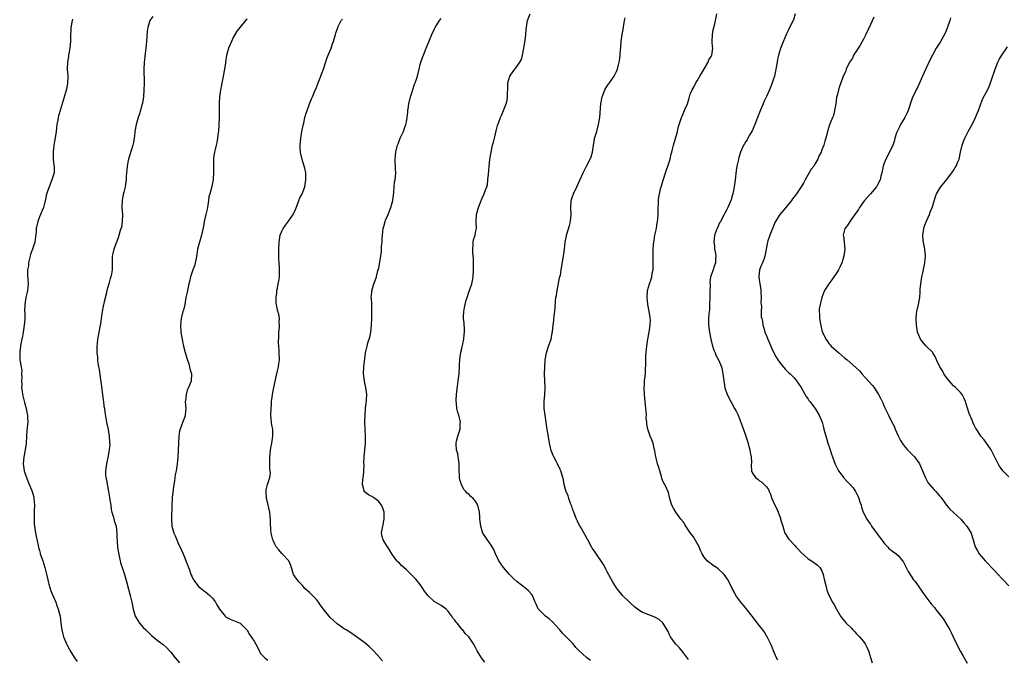
# Model space of a CAD drawing. Units: inches. Extents: x 2577000 to 2580000, y 1506000 to 1509000.
# Drawn here: x 2578109 to 2578394, y 1507061 to 1507245 of the extents above; entities that cross this region are included whole.
import ezdxf

# ---------------------------------------------------------------- set-up
doc = ezdxf.new("R2010")
doc.units = ezdxf.units.IN
doc.header["$MEASUREMENT"] = 0
doc.layers.add('LD25771506_10ft', color=71, linetype='Continuous')

msp = doc.modelspace()

# ---------------------------------------------------------------- linework, layer by layer
at = {"layer": 'LD25771506_10ft'}
for points, elevation in [([(2578274.21, 1507060.21), (2578273, 1507061.07), (2578270.94, 1507062.94), (2578269.97, 1507063.97), (2578269.17, 1507065), (2578266.12, 1507068.12), (2578265.31, 1507069), (2578265, 1507069.36), (2578263.26, 1507071.26), (2578262.21, 1507072.21), (2578261.2, 1507073), (2578261, 1507073.18), (2578259.18, 1507075), (2578259.1, 1507075.1), (2578258.44, 1507076.44), (2578258.24, 1507077), (2578257.4, 1507079), (2578257.24, 1507079.24), (2578256.29, 1507080.29), (2578255.5, 1507081), (2578253, 1507082.91), (2578251.89, 1507083.89), (2578250.79, 1507085), (2578249.06, 1507087), (2578247.69, 1507089), (2578246.7, 1507091), (2578246.24, 1507092.24), (2578245.53, 1507093.53), (2578245, 1507094.21), (2578243.1, 1507097), (2578243, 1507097.26), (2578242.46, 1507099), (2578242.3, 1507100.3), (2578242.25, 1507101), (2578242.23, 1507101.77), (2578242.13, 1507103), (2578241.67, 1507105), (2578241, 1507106.2), (2578240.29, 1507107), (2578239.59, 1507107.59), (2578239, 1507108.22), (2578238.54, 1507108.54), (2578238.19, 1507109), (2578237.62, 1507109.62), (2578236.89, 1507111), (2578236.41, 1507112.41), (2578236.3, 1507113), (2578236.32, 1507113.68), (2578236.25, 1507115), (2578236.26, 1507116.26), (2578236.29, 1507117), (2578236.15, 1507117.85), (2578235.98, 1507119), (2578235.83, 1507119.83), (2578235.48, 1507121), (2578235.36, 1507122.64), (2578235.37, 1507123), (2578235.51, 1507123.51), (2578235.88, 1507125), (2578236.17, 1507125.83), (2578236.5, 1507127), (2578236.56, 1507128.56), (2578236.6, 1507129), (2578236.5, 1507129.5), (2578236.13, 1507131), (2578235.85, 1507131.85), (2578235.58, 1507133), (2578235.44, 1507134.56), (2578235.38, 1507135), (2578235.4, 1507135.4), (2578235.5, 1507137), (2578235.98, 1507141), (2578236.2, 1507143), (2578236.35, 1507145), (2578236.37, 1507145.63), (2578236.46, 1507147), (2578236.67, 1507148.67), (2578236.69, 1507149), (2578236.74, 1507149.26), (2578237, 1507150.29), (2578237.58, 1507153), (2578237.7, 1507154.3), (2578237.81, 1507155), (2578237.78, 1507155.78), (2578237.65, 1507157.65), (2578237.48, 1507159), (2578237.51, 1507159.51), (2578237.55, 1507161), (2578237.82, 1507162.18), (2578237.96, 1507163), (2578238.3, 1507164.3), (2578238.52, 1507165), (2578239.06, 1507166.54), (2578239.17, 1507166.83), (2578239.3, 1507167.3), (2578239.87, 1507169), (2578240.08, 1507169.92), (2578240.25, 1507171), (2578240.4, 1507173), (2578240.37, 1507173.63), (2578240.41, 1507175), (2578240.38, 1507176.38), (2578240.19, 1507177.81), (2578240.16, 1507179), (2578240.32, 1507180.32), (2578240.29, 1507181), (2578240.36, 1507181.64), (2578240.82, 1507183), (2578241, 1507183.82), (2578241.21, 1507185), (2578241.18, 1507186.82), (2578241.27, 1507189), (2578241.68, 1507190.32), (2578241.8, 1507191), (2578242.28, 1507192.28), (2578242.59, 1507193), (2578242.73, 1507193.27), (2578243, 1507193.94), (2578243.51, 1507195), (2578243.79, 1507195.79), (2578244.27, 1507197), (2578244.39, 1507197.61), (2578244.57, 1507199), (2578244.69, 1507200.69), (2578244.9, 1507203), (2578245.13, 1507205), (2578245.44, 1507207), (2578245.9, 1507209), (2578246.14, 1507209.86), (2578246.42, 1507211), (2578247, 1507213.57), (2578247.28, 1507214.72), (2578247.67, 1507215.67), (2578248.16, 1507217), (2578248.45, 1507217.55), (2578249, 1507219), (2578249.81, 1507221), (2578250.08, 1507221.92), (2578250.25, 1507223), (2578250.23, 1507224.23), (2578250.27, 1507225), (2578250.3, 1507227), (2578250.89, 1507229), (2578251.77, 1507230.23), (2578253, 1507231.85), (2578253.8, 1507233), (2578254.2, 1507233.8), (2578254.54, 1507235), (2578254.93, 1507237), (2578255.2, 1507238.8), (2578255.3, 1507239.3), (2578255.49, 1507241), (2578255.59, 1507242.41), (2578255.81, 1507243.81), (2578255.97, 1507245), (2578256.73, 1507247)], 9540), ([(2578328.26, 1507060.26), (2578327.89, 1507061), (2578326.99, 1507063), (2578326.47, 1507064.47), (2578325.4, 1507066.6), (2578325.22, 1507067), (2578325, 1507067.34), (2578324.39, 1507068.39), (2578323.95, 1507069), (2578323, 1507070.22), (2578322.42, 1507071), (2578320.86, 1507073), (2578319, 1507075.3), (2578318.25, 1507076.25), (2578317.59, 1507077), (2578317, 1507077.81), (2578316.19, 1507079), (2578315.79, 1507079.79), (2578315.12, 1507081), (2578314.11, 1507083), (2578313.69, 1507083.69), (2578312.73, 1507085), (2578311, 1507086.67), (2578310.59, 1507087), (2578309.64, 1507087.64), (2578309, 1507088.14), (2578308.45, 1507088.45), (2578307.87, 1507089), (2578307, 1507090), (2578306.42, 1507091), (2578305.96, 1507091.96), (2578305.55, 1507093), (2578304.44, 1507095), (2578303.88, 1507095.88), (2578303.09, 1507097), (2578301.73, 1507099), (2578301.46, 1507099.46), (2578301, 1507100.1), (2578300.28, 1507101), (2578298.79, 1507103), (2578298.17, 1507104.17), (2578297.7, 1507105), (2578297.09, 1507106.91), (2578297.07, 1507107.07), (2578297, 1507107.32), (2578296.7, 1507108.7), (2578295.65, 1507111), (2578295.38, 1507111.38), (2578295, 1507112.31), (2578294.79, 1507112.79), (2578294.64, 1507113.36), (2578294.15, 1507115), (2578293.92, 1507115.92), (2578293.56, 1507117), (2578293.47, 1507117.47), (2578293.05, 1507119), (2578292.75, 1507120.75), (2578292.59, 1507121.41), (2578292.25, 1507123), (2578291.92, 1507123.92), (2578291.43, 1507125), (2578291, 1507126.09), (2578290.69, 1507127), (2578290.43, 1507128.43), (2578290.42, 1507129), (2578290.29, 1507130.29), (2578290.31, 1507131), (2578290.21, 1507132.21), (2578290.17, 1507133), (2578290, 1507135), (2578289.81, 1507137), (2578289.7, 1507139), (2578289.76, 1507139.76), (2578289.81, 1507141), (2578290.03, 1507143), (2578290.05, 1507144.05), (2578290.17, 1507145.83), (2578290.14, 1507147), (2578290.19, 1507148.19), (2578290.45, 1507151), (2578290.7, 1507153), (2578291.09, 1507155), (2578291.44, 1507157), (2578291.47, 1507158.53), (2578291.44, 1507159), (2578291.37, 1507159.37), (2578291.11, 1507161), (2578290.71, 1507163), (2578290.49, 1507165), (2578290.5, 1507165.5), (2578290.59, 1507166.54), (2578290.62, 1507167), (2578291.18, 1507169), (2578291.67, 1507170.33), (2578291.84, 1507171), (2578292.02, 1507172.02), (2578292.24, 1507173), (2578292.28, 1507173.72), (2578292.3, 1507175), (2578292.25, 1507176.25), (2578292.24, 1507177), (2578292.27, 1507177.73), (2578292.25, 1507179), (2578292.33, 1507180.33), (2578292.42, 1507181), (2578292.52, 1507181.48), (2578292.76, 1507183), (2578293.2, 1507185), (2578293.45, 1507186.55), (2578293.54, 1507187), (2578293.61, 1507187.61), (2578293.7, 1507189), (2578293.73, 1507189.73), (2578293.73, 1507191), (2578293.78, 1507191.78), (2578293.8, 1507193), (2578293.9, 1507194.1), (2578294.06, 1507195), (2578294.41, 1507196.41), (2578294.54, 1507197), (2578295.22, 1507199.22), (2578295.83, 1507201), (2578296.1, 1507201.9), (2578296.53, 1507203), (2578297, 1507204.36), (2578297.2, 1507205), (2578297.5, 1507206.5), (2578297.65, 1507207), (2578297.87, 1507207.87), (2578298.11, 1507209), (2578298.33, 1507209.67), (2578299, 1507211.87), (2578299.3, 1507213), (2578299.61, 1507214.39), (2578299.76, 1507215), (2578300.14, 1507216.14), (2578300.41, 1507217), (2578300.61, 1507217.39), (2578301, 1507218.37), (2578301.33, 1507219), (2578301.54, 1507219.54), (2578302.18, 1507221), (2578302.64, 1507222.64), (2578303, 1507223.79), (2578303.52, 1507225), (2578304.08, 1507225.92), (2578304.58, 1507227), (2578305, 1507227.65), (2578305.77, 1507229), (2578306.26, 1507229.74), (2578308.12, 1507233), (2578308.36, 1507233.64), (2578309, 1507234.66), (2578309.11, 1507234.89), (2578309.19, 1507235), (2578309.48, 1507237), (2578309.43, 1507237.43), (2578309.29, 1507239), (2578309.38, 1507241), (2578309.64, 1507242.36), (2578309.82, 1507243), (2578310.09, 1507244.09), (2578310.29, 1507245), (2578310.69, 1507247)], 9520), ([(2578333.27, 1507247), (2578332.75, 1507245.25), (2578332.66, 1507245), (2578331.69, 1507243), (2578331.44, 1507242.56), (2578330.78, 1507241.22), (2578330.48, 1507240.48), (2578329.58, 1507238.42), (2578329, 1507236.9), (2578328.43, 1507235), (2578328.17, 1507233.83), (2578328.06, 1507233), (2578327.74, 1507231), (2578327.62, 1507230.38), (2578327.27, 1507229), (2578327, 1507228.18), (2578326.59, 1507227), (2578325.84, 1507225), (2578325, 1507223.1), (2578324.28, 1507221.72), (2578323.99, 1507221), (2578323.38, 1507219.38), (2578323, 1507218.45), (2578322.44, 1507217), (2578321.62, 1507215), (2578321.45, 1507214.55), (2578320.86, 1507213.14), (2578320.38, 1507212.38), (2578319.58, 1507211), (2578319.39, 1507210.61), (2578319, 1507210.04), (2578318.6, 1507209.4), (2578318.32, 1507209), (2578317.47, 1507207), (2578317, 1507205.46), (2578316.9, 1507205.1), (2578316.87, 1507204.87), (2578316.47, 1507203), (2578316.26, 1507201.74), (2578315.98, 1507199), (2578315.68, 1507197), (2578315.25, 1507195), (2578315, 1507194.07), (2578314.75, 1507193.25), (2578314.66, 1507193), (2578314.39, 1507192.39), (2578313.8, 1507191), (2578313.52, 1507190.48), (2578313, 1507189.42), (2578312.76, 1507189), (2578311.71, 1507187), (2578311.45, 1507186.55), (2578310.81, 1507185.19), (2578310.72, 1507185), (2578310.6, 1507184.6), (2578309.94, 1507183), (2578309.92, 1507181.92), (2578309.75, 1507181), (2578309.94, 1507179.94), (2578310.03, 1507179), (2578310.25, 1507177.74), (2578310.36, 1507177), (2578310.28, 1507176.28), (2578310.25, 1507175), (2578309.8, 1507173.8), (2578309.55, 1507173), (2578308.87, 1507171), (2578308.68, 1507169.32), (2578308.73, 1507168.73), (2578308.67, 1507166.54), (2578308.63, 1507165.37), (2578308.65, 1507165), (2578308.58, 1507163), (2578308.5, 1507161.5), (2578308.3, 1507160.3), (2578308.24, 1507159), (2578308.27, 1507157), (2578308.36, 1507156.36), (2578308.5, 1507155), (2578308.88, 1507153), (2578309.31, 1507151.31), (2578309.79, 1507149.79), (2578310.14, 1507149), (2578310.38, 1507148.38), (2578311.11, 1507147), (2578311.96, 1507145), (2578312.15, 1507144.15), (2578312.43, 1507143), (2578312.65, 1507141), (2578313, 1507138.94), (2578313.68, 1507137), (2578314.67, 1507135), (2578315.8, 1507133), (2578316.22, 1507132.22), (2578316.78, 1507131), (2578317.98, 1507127.98), (2578319.03, 1507125), (2578319.53, 1507123.53), (2578320.21, 1507121), (2578320.29, 1507120.29), (2578320.54, 1507119), (2578320.67, 1507117.33), (2578320.61, 1507116.61), (2578320.71, 1507115), (2578321, 1507114.26), (2578321.8, 1507113), (2578322.51, 1507112.51), (2578323, 1507112.11), (2578323.68, 1507111.68), (2578325, 1507110.32), (2578325.57, 1507109.57), (2578325.78, 1507109), (2578326.18, 1507108.18), (2578326.57, 1507107), (2578327.41, 1507105), (2578328, 1507104), (2578329, 1507101.26), (2578329.09, 1507101), (2578329.67, 1507099), (2578330.04, 1507097.96), (2578330.34, 1507097), (2578330.55, 1507096.55), (2578331.35, 1507095.35), (2578331.61, 1507095), (2578333, 1507093.6), (2578333.28, 1507093.28), (2578333.49, 1507093), (2578334.25, 1507092.25), (2578335, 1507091.35), (2578337, 1507089.53), (2578337.99, 1507089), (2578339, 1507088.33), (2578339.73, 1507087.73), (2578340.45, 1507087), (2578341, 1507086.09), (2578341.4, 1507085), (2578341.65, 1507083.65), (2578342.12, 1507081.88), (2578342.28, 1507081), (2578342.46, 1507080.46), (2578343.03, 1507079.03), (2578344.1, 1507077), (2578344.43, 1507076.43), (2578345.17, 1507075), (2578346.38, 1507073), (2578346.63, 1507072.63), (2578347.54, 1507071.54), (2578348.02, 1507071), (2578349.51, 1507069.51), (2578349.96, 1507069), (2578350.5, 1507068.5), (2578351, 1507067.91), (2578351.45, 1507067.45), (2578351.86, 1507067), (2578353, 1507065.65), (2578353.49, 1507065), (2578354.02, 1507064.02), (2578354.48, 1507063), (2578355.52, 1507059.51)], 9510), ([(2578124.54, 1507245.46), (2578124.45, 1507245), (2578124.14, 1507243), (2578124.06, 1507241.94), (2578124.01, 1507241), (2578123.97, 1507239), (2578123.9, 1507238.1), (2578123.79, 1507237), (2578123.49, 1507235.49), (2578123.43, 1507235), (2578123.4, 1507234.6), (2578123.12, 1507233), (2578123.07, 1507231), (2578123.19, 1507229), (2578123.14, 1507226.86), (2578122.82, 1507225.18), (2578121.63, 1507221), (2578121, 1507219.04), (2578120.55, 1507217.45), (2578120.45, 1507217), (2578120.35, 1507216.35), (2578120.1, 1507215), (2578119.96, 1507214.04), (2578119.84, 1507213), (2578119.45, 1507210.55), (2578119.19, 1507209), (2578118.98, 1507206.98), (2578119.03, 1507205), (2578119.23, 1507203.23), (2578119.28, 1507203), (2578119.3, 1507202.7), (2578119.27, 1507201), (2578118.64, 1507199), (2578117.82, 1507197), (2578117.17, 1507195.18), (2578117, 1507194.46), (2578116.77, 1507193.23), (2578116.54, 1507192.54), (2578116.16, 1507191), (2578115.86, 1507190.14), (2578115.3, 1507189), (2578115, 1507188.28), (2578114.58, 1507187), (2578114.13, 1507185), (2578114.05, 1507184.05), (2578113.67, 1507181), (2578113.01, 1507179), (2578112.45, 1507177.55), (2578112.35, 1507177), (2578111.9, 1507175), (2578111.83, 1507174.17), (2578111.62, 1507173), (2578111.61, 1507171.61), (2578111.69, 1507170.31), (2578111.75, 1507169), (2578111.56, 1507167), (2578111.46, 1507166.54), (2578111.13, 1507165), (2578110.81, 1507163), (2578110.76, 1507161), (2578110.78, 1507160.78), (2578110.79, 1507158.79), (2578110.63, 1507157), (2578110.3, 1507155), (2578110.13, 1507153.87), (2578109.92, 1507153), (2578109.61, 1507151.61), (2578109.57, 1507151), (2578109.33, 1507149.33), (2578109.34, 1507149), (2578109.37, 1507147.37), (2578109.41, 1507147), (2578109.43, 1507146.57), (2578109.9, 1507143.9), (2578109.85, 1507143), (2578109.92, 1507141.92), (2578109.84, 1507141), (2578109.9, 1507139.9), (2578109.88, 1507139), (2578110.01, 1507137.99), (2578110.17, 1507137), (2578110.73, 1507134.74), (2578111.19, 1507133), (2578111.47, 1507131.47), (2578111.57, 1507131), (2578111.62, 1507130.38), (2578111.68, 1507129), (2578111.53, 1507127.53), (2578111.41, 1507126.59), (2578111.25, 1507125), (2578111.15, 1507122.85), (2578110.91, 1507121), (2578110.49, 1507119), (2578110.32, 1507117), (2578110.63, 1507115), (2578111, 1507113.77), (2578111.27, 1507113), (2578111.82, 1507111.82), (2578112.95, 1507109), (2578113.38, 1507107.38), (2578113.44, 1507107), (2578113.59, 1507105), (2578113.52, 1507103.52), (2578113.55, 1507102.45), (2578113.48, 1507101), (2578113.52, 1507099.52), (2578113.58, 1507099), (2578113.71, 1507098.29), (2578113.86, 1507097), (2578114.07, 1507096.07), (2578114.63, 1507093.37), (2578114.8, 1507092.8), (2578115, 1507091.99), (2578115.23, 1507091.23), (2578115.28, 1507091), (2578115.98, 1507089), (2578116.62, 1507087), (2578117.08, 1507085.08), (2578117.44, 1507083.44), (2578117.51, 1507083), (2578117.76, 1507082.24), (2578118.31, 1507080.31), (2578118.89, 1507079), (2578118.91, 1507078.91), (2578119.73, 1507077), (2578120.04, 1507076.04), (2578120.48, 1507075), (2578120.97, 1507072.97), (2578121.18, 1507071), (2578121.46, 1507069), (2578121.77, 1507067.77), (2578121.99, 1507067), (2578122.82, 1507065), (2578123, 1507064.66), (2578123.6, 1507063.6), (2578123.91, 1507063), (2578125.12, 1507061), (2578125.93, 1507059.93)], 9590), ([(2578147.77, 1507246.23), (2578146.95, 1507245), (2578146.32, 1507243), (2578146.18, 1507241.82), (2578145.94, 1507239), (2578145.74, 1507237), (2578145.57, 1507235.57), (2578145.49, 1507234.51), (2578145.29, 1507233), (2578145.18, 1507230.82), (2578145.29, 1507227.28), (2578145.25, 1507226.75), (2578145.2, 1507225), (2578145.06, 1507222.94), (2578144.8, 1507221.2), (2578144.63, 1507220.63), (2578144.23, 1507219), (2578143.95, 1507218.05), (2578143.57, 1507217), (2578142.94, 1507215), (2578142.61, 1507213), (2578142.55, 1507212.55), (2578142.4, 1507211), (2578142.2, 1507209.8), (2578142.01, 1507209), (2578141, 1507205.91), (2578140.72, 1507205), (2578140.63, 1507204.63), (2578140.32, 1507203), (2578140.24, 1507201.76), (2578140.15, 1507201), (2578140.1, 1507200.1), (2578140.05, 1507199), (2578139.8, 1507197), (2578139.43, 1507195.43), (2578139.25, 1507194.75), (2578138.9, 1507193.1), (2578138.84, 1507191), (2578138.99, 1507189), (2578138.96, 1507187), (2578138.69, 1507185.31), (2578138.36, 1507184.36), (2578137.76, 1507182.24), (2578137.26, 1507181), (2578136.5, 1507179), (2578136.22, 1507177.78), (2578136.02, 1507177), (2578136.04, 1507173.96), (2578136.07, 1507173), (2578135.84, 1507171.84), (2578135.63, 1507171), (2578135.46, 1507170.54), (2578135.03, 1507169), (2578134.5, 1507167), (2578134.42, 1507166.54), (2578134.39, 1507166.39), (2578133.74, 1507163.74), (2578133.44, 1507162.56), (2578133.14, 1507161), (2578132.89, 1507159), (2578132.64, 1507157.36), (2578132.6, 1507157), (2578132.18, 1507155), (2578132, 1507154), (2578131.8, 1507153), (2578131.72, 1507151.72), (2578131.64, 1507151), (2578131.6, 1507150.4), (2578131.64, 1507149), (2578131.78, 1507147.78), (2578131.8, 1507147), (2578131.91, 1507146.09), (2578132.08, 1507145), (2578132.23, 1507144.23), (2578132.64, 1507141.36), (2578132.75, 1507140.75), (2578133, 1507138.52), (2578133.41, 1507135.41), (2578133.5, 1507135), (2578133.66, 1507133.66), (2578133.8, 1507133), (2578133.89, 1507131.89), (2578134.36, 1507129), (2578134.51, 1507128.51), (2578134.89, 1507126.89), (2578135, 1507126.26), (2578135.18, 1507125), (2578135.27, 1507123.27), (2578135.31, 1507123), (2578135.33, 1507122.67), (2578135.21, 1507121), (2578134.8, 1507118.8), (2578134.42, 1507117), (2578134.14, 1507115), (2578134.15, 1507113.85), (2578134.2, 1507113), (2578134.36, 1507112.36), (2578134.56, 1507111), (2578134.66, 1507110.66), (2578134.99, 1507108.99), (2578135.3, 1507107.3), (2578135.37, 1507106.63), (2578135.6, 1507105), (2578135.79, 1507103.79), (2578135.95, 1507103), (2578136.38, 1507101.62), (2578136.63, 1507100.63), (2578137, 1507099.5), (2578137.14, 1507099), (2578137.36, 1507097), (2578137.42, 1507095.42), (2578137.44, 1507095), (2578137.52, 1507094.48), (2578137.62, 1507093), (2578137.74, 1507091.74), (2578138.17, 1507089.83), (2578138.3, 1507089), (2578138.44, 1507088.44), (2578138.9, 1507087), (2578139.58, 1507085), (2578140.19, 1507083), (2578140.78, 1507080.78), (2578141.23, 1507079), (2578141.68, 1507077), (2578142.08, 1507075), (2578142.69, 1507073), (2578143, 1507072.46), (2578143.92, 1507071), (2578145, 1507069.75), (2578145.75, 1507069), (2578146.41, 1507068.41), (2578147, 1507067.76), (2578147.42, 1507067.42), (2578147.89, 1507067), (2578149, 1507066.07), (2578150.76, 1507064.76), (2578151.8, 1507063.8), (2578152.61, 1507063), (2578153, 1507062.57), (2578154.26, 1507061), (2578155.51, 1507059.51)], 9580), ([(2578175, 1507245.42), (2578174.57, 1507245), (2578172.88, 1507243), (2578172.05, 1507241.95), (2578171, 1507240.08), (2578170.48, 1507239), (2578169.63, 1507237), (2578169.08, 1507234.92), (2578168.81, 1507233.19), (2578168.77, 1507232.77), (2578168.48, 1507231), (2578168.1, 1507229), (2578167.86, 1507227.86), (2578167.7, 1507227), (2578167.61, 1507226.39), (2578167.3, 1507225), (2578167.01, 1507223), (2578166.9, 1507221), (2578166.89, 1507217), (2578166.85, 1507215), (2578166.72, 1507213), (2578166.67, 1507212.67), (2578166.48, 1507211), (2578166.23, 1507209.77), (2578166.06, 1507209), (2578165.76, 1507207.76), (2578165.55, 1507207), (2578165.34, 1507205.34), (2578165.27, 1507205), (2578165.26, 1507203), (2578165.29, 1507202.71), (2578165.33, 1507201), (2578165.22, 1507199.22), (2578165.23, 1507199), (2578164.77, 1507197.23), (2578164.68, 1507196.68), (2578164.19, 1507195), (2578163.94, 1507194.06), (2578163.87, 1507193), (2578163.66, 1507191.66), (2578163.43, 1507190.57), (2578163.04, 1507189), (2578162.59, 1507187), (2578162.39, 1507185.61), (2578161.84, 1507183), (2578161.23, 1507181), (2578161, 1507180.07), (2578160.71, 1507179), (2578160.51, 1507177.49), (2578160.43, 1507177), (2578160.26, 1507176.26), (2578160.03, 1507175), (2578159.78, 1507174.22), (2578159.31, 1507173), (2578158.67, 1507171), (2578158.35, 1507169.65), (2578158.22, 1507169), (2578158, 1507168), (2578157.75, 1507167), (2578157.66, 1507166.54), (2578157.35, 1507165), (2578156.98, 1507163), (2578156.59, 1507161.41), (2578156.45, 1507161), (2578155.94, 1507159), (2578155.73, 1507157), (2578155.88, 1507155), (2578156.03, 1507153.97), (2578156.2, 1507153), (2578156.36, 1507152.36), (2578156.61, 1507151), (2578157.13, 1507149.13), (2578157.55, 1507147.55), (2578158.17, 1507145.83), (2578158.37, 1507145), (2578158.45, 1507144.45), (2578158.92, 1507143), (2578158.87, 1507141), (2578158.82, 1507140.82), (2578158.12, 1507139), (2578157.73, 1507138.27), (2578157.38, 1507137), (2578157.19, 1507135.19), (2578157.15, 1507135), (2578157.26, 1507133), (2578157.15, 1507131.15), (2578157.15, 1507131), (2578157.12, 1507130.88), (2578157, 1507130.55), (2578156.55, 1507129.45), (2578156.09, 1507128.09), (2578155.64, 1507127), (2578155.5, 1507126.5), (2578155.27, 1507125), (2578155.15, 1507123), (2578155.03, 1507119), (2578154.85, 1507117), (2578154.5, 1507115), (2578154.22, 1507113.78), (2578154.12, 1507113), (2578154.03, 1507112.03), (2578153.84, 1507111), (2578153.73, 1507110.27), (2578153.38, 1507107.38), (2578153.35, 1507107), (2578153.23, 1507105), (2578153.16, 1507101), (2578153.31, 1507099), (2578153.85, 1507097), (2578154.2, 1507096.2), (2578154.68, 1507095), (2578155, 1507094.28), (2578156.05, 1507092.05), (2578156.5, 1507091), (2578157.8, 1507087.8), (2578158.05, 1507087), (2578158.33, 1507086.33), (2578158.78, 1507085), (2578159, 1507084.5), (2578159.52, 1507083.52), (2578159.87, 1507083), (2578161, 1507081.6), (2578161.7, 1507081), (2578162.38, 1507080.38), (2578163, 1507079.97), (2578163.53, 1507079.53), (2578164.24, 1507079), (2578165, 1507078.17), (2578165.84, 1507077), (2578166.26, 1507076.26), (2578167.02, 1507075.02), (2578168.69, 1507073), (2578169, 1507072.72), (2578170.12, 1507072.12), (2578173, 1507070.94), (2578173.98, 1507069.98), (2578174.92, 1507069), (2578175, 1507068.91), (2578175.74, 1507067.74), (2578177, 1507065.79), (2578177.99, 1507063.99), (2578178.47, 1507063), (2578179, 1507062.13), (2578180.08, 1507061), (2578180.57, 1507060.57), (2578181, 1507060.3)], 9570), ([(2578214.11, 1507060.11), (2578213.16, 1507061.16), (2578213, 1507061.36), (2578211, 1507063.48), (2578210.23, 1507064.23), (2578209, 1507065.25), (2578207, 1507066.75), (2578206.62, 1507067), (2578205, 1507068.13), (2578203.57, 1507069), (2578203, 1507069.37), (2578201, 1507070.74), (2578199, 1507072.64), (2578197, 1507075.11), (2578196.18, 1507076.18), (2578195.6, 1507077), (2578195, 1507077.76), (2578193, 1507079.85), (2578192.38, 1507080.38), (2578191.71, 1507081), (2578191, 1507081.8), (2578189.83, 1507083), (2578189.51, 1507083.51), (2578189, 1507084.18), (2578188.67, 1507084.67), (2578188.41, 1507085), (2578187.6, 1507087.6), (2578187.08, 1507089), (2578187, 1507089.11), (2578185.15, 1507091), (2578185, 1507091.12), (2578184.14, 1507092.14), (2578183.36, 1507093), (2578183, 1507093.77), (2578182.63, 1507094.63), (2578182.39, 1507095), (2578182.17, 1507096.17), (2578181.96, 1507097), (2578181.9, 1507098.1), (2578181.73, 1507099.73), (2578181.75, 1507101), (2578181.66, 1507101.66), (2578181.56, 1507103), (2578181, 1507105.49), (2578180.6, 1507107), (2578180.49, 1507109), (2578180.55, 1507109.45), (2578180.92, 1507111), (2578181.55, 1507113), (2578181.74, 1507114.26), (2578181.67, 1507115), (2578181.56, 1507115.56), (2578181.57, 1507117), (2578181.56, 1507117.56), (2578181.57, 1507119), (2578181.65, 1507119.65), (2578181.76, 1507121), (2578181.93, 1507122.06), (2578182.13, 1507123), (2578182.45, 1507125), (2578182.39, 1507126.39), (2578182.39, 1507127), (2578182.17, 1507128.17), (2578182.06, 1507129), (2578181.98, 1507130.02), (2578181.88, 1507131), (2578181.93, 1507133), (2578182.03, 1507134.03), (2578182.08, 1507135), (2578182.26, 1507136.26), (2578182.33, 1507137), (2578182.43, 1507137.57), (2578182.7, 1507139), (2578183.45, 1507142.55), (2578183.82, 1507143.82), (2578184.07, 1507145), (2578184.14, 1507145.86), (2578184.34, 1507147), (2578184.28, 1507149), (2578184.28, 1507149.72), (2578184.05, 1507152.05), (2578184.16, 1507153.84), (2578184.18, 1507155), (2578184.34, 1507156.34), (2578184.35, 1507157), (2578184.24, 1507157.76), (2578184.35, 1507159), (2578184.17, 1507160.17), (2578183.91, 1507161), (2578183.62, 1507162.38), (2578183.46, 1507163), (2578183.39, 1507163.39), (2578183.39, 1507165), (2578183.61, 1507166.39), (2578183.61, 1507166.54), (2578183.62, 1507167), (2578183.76, 1507167.76), (2578184.02, 1507169), (2578184.13, 1507169.87), (2578184.36, 1507171), (2578184.39, 1507172.39), (2578184.38, 1507173), (2578184.36, 1507173.64), (2578184.23, 1507175), (2578184.16, 1507176.16), (2578184.16, 1507177.84), (2578184.13, 1507179), (2578184.22, 1507181), (2578184.56, 1507183), (2578185, 1507184.15), (2578185.41, 1507185), (2578186.12, 1507185.88), (2578187, 1507187.04), (2578188.34, 1507189), (2578189, 1507190.45), (2578189.4, 1507191.4), (2578189.97, 1507193), (2578190.21, 1507193.79), (2578190.89, 1507195), (2578191.64, 1507197), (2578192, 1507199), (2578191.95, 1507199.95), (2578191.95, 1507201), (2578191.66, 1507202.34), (2578191.5, 1507203), (2578191, 1507204.55), (2578190.88, 1507204.88), (2578190.49, 1507206.49), (2578190.42, 1507207), (2578190.33, 1507208.33), (2578190.31, 1507209), (2578190.47, 1507211), (2578190.84, 1507213), (2578191.21, 1507214.79), (2578191.36, 1507215.36), (2578191.72, 1507217), (2578191.98, 1507218.02), (2578192.31, 1507219), (2578193.05, 1507221), (2578193.64, 1507222.36), (2578193.86, 1507223), (2578194.46, 1507224.46), (2578195, 1507225.71), (2578195.49, 1507227), (2578196.29, 1507229), (2578196.47, 1507229.53), (2578197.02, 1507231.02), (2578197.99, 1507234.01), (2578198.41, 1507235), (2578199.31, 1507237), (2578199.7, 1507238.3), (2578200, 1507239), (2578200.35, 1507240.35), (2578200.49, 1507241), (2578200.63, 1507241.37), (2578201.16, 1507243), (2578201.32, 1507243.32), (2578202.2, 1507245), (2578202.54, 1507245.46)], 9560), ([(2578243.68, 1507059.68), (2578242.68, 1507061), (2578241.49, 1507063), (2578241, 1507063.94), (2578240.39, 1507065), (2578239.05, 1507067), (2578238.01, 1507068.01), (2578237.28, 1507069), (2578237.14, 1507069.14), (2578235.63, 1507071), (2578235.32, 1507071.32), (2578235, 1507071.85), (2578234.45, 1507072.45), (2578234.13, 1507073), (2578233, 1507074.51), (2578232.46, 1507075), (2578231, 1507076.07), (2578229, 1507077.22), (2578227.21, 1507079), (2578227, 1507079.23), (2578226.25, 1507080.25), (2578225.76, 1507081), (2578225, 1507082.1), (2578223.71, 1507083.71), (2578223, 1507084.49), (2578221.68, 1507085.68), (2578221, 1507086.36), (2578219.62, 1507087.62), (2578219, 1507088.27), (2578218.63, 1507088.63), (2578218.29, 1507089), (2578217, 1507090.66), (2578216.77, 1507091), (2578216.11, 1507092.11), (2578215.53, 1507093), (2578214.57, 1507094.57), (2578214.28, 1507095), (2578214.02, 1507096.02), (2578213.83, 1507097), (2578214.02, 1507097.98), (2578214.16, 1507099), (2578214.55, 1507101), (2578214.57, 1507102.57), (2578214.54, 1507103), (2578214.17, 1507104.17), (2578213.82, 1507105), (2578213, 1507106.06), (2578211.86, 1507107), (2578211.35, 1507107.34), (2578211, 1507107.54), (2578210.04, 1507108.04), (2578208.86, 1507108.86), (2578208.79, 1507109), (2578208.8, 1507109.2), (2578208.33, 1507111), (2578208.41, 1507112.41), (2578208.54, 1507113), (2578208.6, 1507113.4), (2578208.75, 1507115), (2578208.78, 1507116.78), (2578208.76, 1507117.24), (2578208.81, 1507119), (2578209.02, 1507121), (2578209.18, 1507122.82), (2578209.22, 1507123), (2578209.21, 1507125), (2578209.12, 1507126.88), (2578209.09, 1507127.09), (2578209.04, 1507129), (2578209.07, 1507131), (2578209.24, 1507133), (2578209.42, 1507134.58), (2578209.48, 1507135), (2578209.48, 1507135.48), (2578209.55, 1507137), (2578209.29, 1507139), (2578209, 1507140.3), (2578208.86, 1507141), (2578208.62, 1507143), (2578208.72, 1507145), (2578208.76, 1507145.24), (2578209, 1507147.36), (2578209.22, 1507149), (2578209.64, 1507151), (2578209.89, 1507151.89), (2578210.41, 1507153.59), (2578210.69, 1507155), (2578210.89, 1507157), (2578210.99, 1507159), (2578211.04, 1507161), (2578210.99, 1507163), (2578210.9, 1507164.9), (2578210.87, 1507165), (2578210.98, 1507166.54), (2578211.01, 1507166.99), (2578211.61, 1507169), (2578212.02, 1507169.98), (2578212.33, 1507171), (2578212.8, 1507172.8), (2578212.9, 1507173.1), (2578213, 1507173.62), (2578213.59, 1507177), (2578213.77, 1507178.23), (2578213.84, 1507179), (2578213.84, 1507179.84), (2578213.97, 1507181), (2578213.98, 1507181.98), (2578214.07, 1507183), (2578214.33, 1507185), (2578214.44, 1507185.56), (2578214.88, 1507187), (2578215, 1507187.33), (2578215.74, 1507189), (2578216.55, 1507191), (2578217.04, 1507193), (2578217.29, 1507194.71), (2578217.33, 1507195.33), (2578217.61, 1507198.39), (2578217.74, 1507199), (2578217.87, 1507199.87), (2578217.91, 1507201), (2578217.83, 1507202.17), (2578217.82, 1507203), (2578217.78, 1507203.78), (2578217.74, 1507205), (2578217.88, 1507206.12), (2578217.95, 1507207), (2578218.24, 1507208.24), (2578218.44, 1507209), (2578218.6, 1507209.4), (2578219.21, 1507211), (2578220.13, 1507213), (2578220.39, 1507213.61), (2578220.85, 1507215), (2578221, 1507215.72), (2578221.22, 1507217), (2578221.42, 1507218.58), (2578221.45, 1507219), (2578221.51, 1507219.51), (2578221.72, 1507221), (2578222.17, 1507223), (2578222.75, 1507224.75), (2578222.86, 1507225.14), (2578223.38, 1507226.62), (2578223.55, 1507227), (2578223.82, 1507227.82), (2578224.19, 1507229), (2578224.69, 1507231), (2578225, 1507232.36), (2578225.18, 1507233), (2578225.68, 1507234.32), (2578225.92, 1507235), (2578226.75, 1507237), (2578227, 1507237.69), (2578228.36, 1507241), (2578229, 1507242.39), (2578229.32, 1507243), (2578229.8, 1507243.8), (2578230.55, 1507245), (2578231, 1507245.59)], 9550), ([(2578302.45, 1507060.45), (2578301.65, 1507061.65), (2578301, 1507062.41), (2578299.88, 1507063.88), (2578299, 1507064.72), (2578298.74, 1507065), (2578297.29, 1507067), (2578297, 1507067.56), (2578296.57, 1507068.57), (2578296.33, 1507069), (2578295.04, 1507071.04), (2578294, 1507072), (2578292.72, 1507072.72), (2578291, 1507073.33), (2578289, 1507074.13), (2578287.71, 1507075), (2578287, 1507075.56), (2578285.42, 1507077), (2578285.22, 1507077.22), (2578283.44, 1507079), (2578283.25, 1507079.25), (2578282.34, 1507080.34), (2578281.81, 1507081), (2578281, 1507082.23), (2578280.53, 1507083), (2578279, 1507085.83), (2578278.6, 1507086.6), (2578278.36, 1507087), (2578277.88, 1507087.88), (2578275.48, 1507091.48), (2578275, 1507092.17), (2578274.67, 1507092.67), (2578274.47, 1507093), (2578273.36, 1507095), (2578273.25, 1507095.25), (2578273, 1507095.71), (2578272.58, 1507096.58), (2578271.25, 1507098.75), (2578271, 1507099.2), (2578270.39, 1507100.39), (2578270.1, 1507101), (2578269.34, 1507103), (2578269.26, 1507103.26), (2578269, 1507103.97), (2578268.75, 1507104.75), (2578268.44, 1507105.56), (2578267.95, 1507107), (2578267.75, 1507107.75), (2578267.18, 1507109), (2578267, 1507109.54), (2578266.58, 1507111), (2578266.33, 1507112.33), (2578265.58, 1507115), (2578265.37, 1507115.37), (2578264.63, 1507117), (2578264.24, 1507117.76), (2578263.55, 1507119), (2578263.38, 1507119.38), (2578262.85, 1507120.85), (2578262.74, 1507121.26), (2578262.36, 1507123), (2578262.18, 1507124.18), (2578261.85, 1507125.85), (2578261.68, 1507127), (2578261.56, 1507127.56), (2578261.04, 1507131.04), (2578260.83, 1507133), (2578260.82, 1507133.18), (2578260.82, 1507135), (2578261.01, 1507137), (2578261.08, 1507138.92), (2578261.1, 1507139.1), (2578260.98, 1507141), (2578260.9, 1507143), (2578260.98, 1507145.02), (2578261.12, 1507147), (2578261.42, 1507149), (2578261.65, 1507149.65), (2578262.06, 1507151), (2578262.72, 1507152.72), (2578262.81, 1507153), (2578263, 1507154.01), (2578263.12, 1507154.88), (2578263.16, 1507155), (2578263.19, 1507155.19), (2578263.35, 1507157), (2578263.59, 1507158.41), (2578263.7, 1507159.7), (2578263.9, 1507161), (2578263.99, 1507162.01), (2578264.09, 1507164.09), (2578264.2, 1507165), (2578264.35, 1507165.65), (2578264.46, 1507166.54), (2578264.52, 1507167), (2578265.26, 1507170.74), (2578265.35, 1507171), (2578265.47, 1507171.47), (2578265.74, 1507173), (2578266.36, 1507177), (2578266.63, 1507179), (2578266.87, 1507181), (2578267.2, 1507182.8), (2578267.24, 1507183), (2578267.34, 1507183.34), (2578268.14, 1507185.86), (2578268.43, 1507187), (2578268.6, 1507189), (2578268.49, 1507191), (2578268.61, 1507193), (2578269, 1507194.23), (2578269.27, 1507195), (2578270.25, 1507197), (2578272.08, 1507201), (2578272.35, 1507201.65), (2578273, 1507202.93), (2578274.07, 1507205), (2578274.37, 1507205.63), (2578274.76, 1507207), (2578275, 1507209), (2578275.33, 1507210.67), (2578275.34, 1507211), (2578275.48, 1507211.48), (2578275.97, 1507213), (2578276.53, 1507215), (2578276.84, 1507217), (2578277.12, 1507221), (2578277.5, 1507223), (2578278.32, 1507225), (2578279, 1507226.12), (2578279.4, 1507226.6), (2578279.68, 1507227), (2578281.04, 1507229), (2578281.67, 1507230.33), (2578281.96, 1507231), (2578282.27, 1507232.27), (2578282.48, 1507233), (2578282.58, 1507233.42), (2578282.74, 1507235), (2578282.86, 1507236.86), (2578282.9, 1507237.1), (2578283.07, 1507239), (2578283.35, 1507241), (2578283.59, 1507242.41), (2578283.78, 1507243.78), (2578284.02, 1507245), (2578284.23, 1507245.77)], 9530), ([(2578356.01, 1507245.99), (2578355, 1507243.91), (2578353.72, 1507241), (2578353, 1507239.65), (2578352.67, 1507239), (2578352.07, 1507237.93), (2578351.44, 1507237), (2578351, 1507236.26), (2578350.15, 1507235), (2578349.84, 1507234.16), (2578348.95, 1507232.95), (2578348.05, 1507231), (2578347.83, 1507230.17), (2578347.13, 1507229), (2578347, 1507228.71), (2578346.47, 1507227), (2578346.08, 1507225.92), (2578345.77, 1507225), (2578345.41, 1507223.41), (2578345.22, 1507222.78), (2578344.99, 1507221), (2578344.68, 1507219), (2578344.36, 1507217.64), (2578344.07, 1507217), (2578343.34, 1507215.34), (2578343.15, 1507214.85), (2578342.61, 1507213), (2578342.52, 1507212.52), (2578342.14, 1507211), (2578341.82, 1507210.18), (2578341.51, 1507209), (2578341, 1507207.64), (2578340.74, 1507207), (2578340.16, 1507205.84), (2578339.79, 1507205), (2578339, 1507203.5), (2578338.64, 1507203), (2578337.92, 1507202.08), (2578337, 1507200.55), (2578336.19, 1507199), (2578335.77, 1507198.23), (2578335.06, 1507197), (2578333.68, 1507195), (2578333.37, 1507194.63), (2578333, 1507194.14), (2578332.52, 1507193.48), (2578332.21, 1507193), (2578330.59, 1507191), (2578328.87, 1507189), (2578328.68, 1507188.68), (2578327.56, 1507187), (2578327.36, 1507186.64), (2578327, 1507185.63), (2578326.81, 1507185.19), (2578326.76, 1507185), (2578325.98, 1507183), (2578325.37, 1507181.37), (2578325.25, 1507181), (2578324.55, 1507177), (2578324.3, 1507176.3), (2578323.8, 1507175), (2578323.55, 1507174.45), (2578323.02, 1507173), (2578322.77, 1507171), (2578323, 1507169.53), (2578323.07, 1507169), (2578323.36, 1507167.36), (2578323.38, 1507166.62), (2578323.38, 1507166.54), (2578323.46, 1507165), (2578323.4, 1507163.4), (2578323.44, 1507163), (2578323.54, 1507162.46), (2578323.44, 1507161), (2578323.44, 1507159.44), (2578323.61, 1507159), (2578323.82, 1507158.18), (2578323.98, 1507157), (2578324.23, 1507156.23), (2578324.55, 1507155), (2578325, 1507153.94), (2578325.36, 1507153), (2578326.25, 1507151), (2578326.49, 1507150.49), (2578327.13, 1507149), (2578327.78, 1507147.78), (2578328.26, 1507147), (2578329, 1507145.93), (2578330.37, 1507144.37), (2578331, 1507143.75), (2578331.37, 1507143.37), (2578331.81, 1507143), (2578333, 1507141.81), (2578333.35, 1507141.35), (2578333.66, 1507141), (2578335, 1507139.02), (2578336.44, 1507136.44), (2578337, 1507135.71), (2578337.27, 1507135.27), (2578337.49, 1507135), (2578339.09, 1507133), (2578340.24, 1507131), (2578341.04, 1507129), (2578341.46, 1507127.46), (2578341.6, 1507127), (2578342.15, 1507125), (2578342.36, 1507124.36), (2578342.72, 1507123), (2578343, 1507122.17), (2578343.36, 1507121), (2578343.79, 1507119.79), (2578344.05, 1507119), (2578344.85, 1507116.85), (2578345.5, 1507115.5), (2578345.78, 1507115), (2578347, 1507113.32), (2578347.27, 1507113), (2578348.1, 1507112.1), (2578349.09, 1507111.09), (2578350.02, 1507110.02), (2578350.73, 1507109), (2578350.83, 1507108.83), (2578351, 1507108.45), (2578351.51, 1507107.51), (2578351.7, 1507107), (2578352, 1507106), (2578352.33, 1507105), (2578352.47, 1507104.47), (2578352.96, 1507103), (2578353.99, 1507101), (2578354.39, 1507100.39), (2578355, 1507099.52), (2578355.34, 1507099), (2578357, 1507096.81), (2578357.75, 1507095.75), (2578358.27, 1507095), (2578358.58, 1507094.58), (2578359, 1507094.05), (2578359.95, 1507093), (2578360.47, 1507092.47), (2578361, 1507092.05), (2578362.43, 1507091), (2578363, 1507090.47), (2578364.28, 1507089), (2578364.54, 1507088.54), (2578365.91, 1507085.91), (2578367.5, 1507083.5), (2578367.89, 1507083), (2578370.73, 1507079), (2578372.21, 1507077), (2578372.59, 1507076.59), (2578373.47, 1507075.47), (2578373.83, 1507075), (2578375, 1507073.54), (2578376.09, 1507072.09), (2578376.76, 1507071), (2578377.94, 1507069), (2578378.3, 1507068.3), (2578378.95, 1507067), (2578380.24, 1507064.24), (2578381, 1507062.82), (2578381.67, 1507061.67), (2578382.11, 1507061), (2578383, 1507059.42)], 9500), ([(2578378.16, 1507245.84), (2578377.9, 1507245), (2578377.18, 1507242.82), (2578376.62, 1507241.38), (2578375.6, 1507239.6), (2578375.2, 1507238.8), (2578374.02, 1507237), (2578373, 1507235.19), (2578372.27, 1507233.73), (2578371, 1507231.03), (2578370.07, 1507229), (2578369, 1507226.52), (2578368.52, 1507225.48), (2578368.23, 1507225), (2578367.25, 1507223), (2578367, 1507222.34), (2578365.96, 1507219), (2578365.64, 1507218.36), (2578364.92, 1507217), (2578363.73, 1507215), (2578363.5, 1507214.5), (2578362.72, 1507213), (2578362.57, 1507212.57), (2578362.07, 1507211), (2578361.87, 1507210.13), (2578361.45, 1507209), (2578360.54, 1507207), (2578359.48, 1507205), (2578359, 1507203.82), (2578358.71, 1507203), (2578358.44, 1507201.56), (2578358.3, 1507201), (2578358.03, 1507200.03), (2578357.82, 1507199), (2578357, 1507197.42), (2578356.75, 1507197), (2578355.02, 1507195), (2578354.05, 1507193.95), (2578353.26, 1507193), (2578353, 1507192.66), (2578351.86, 1507191), (2578351.54, 1507190.46), (2578350.54, 1507189), (2578349.03, 1507187), (2578348.25, 1507185.75), (2578347.64, 1507185), (2578347.18, 1507183), (2578347.2, 1507182.8), (2578347.46, 1507181), (2578347.62, 1507179), (2578347.35, 1507177), (2578346.75, 1507175), (2578346.2, 1507173.8), (2578345.81, 1507173), (2578345, 1507171.78), (2578344.41, 1507171), (2578343.85, 1507170.15), (2578342.98, 1507169), (2578341.71, 1507167), (2578341.54, 1507166.54), (2578340.97, 1507165.03), (2578340.46, 1507163), (2578340.25, 1507161.75), (2578340.18, 1507161), (2578340.26, 1507160.26), (2578340.3, 1507159), (2578340.55, 1507157.45), (2578341, 1507155.51), (2578341.16, 1507155), (2578342.1, 1507153), (2578342.49, 1507152.49), (2578343, 1507151.76), (2578343.36, 1507151.36), (2578343.64, 1507151), (2578345.87, 1507149), (2578347.56, 1507147.56), (2578348.26, 1507147), (2578350.82, 1507144.82), (2578351.82, 1507143.82), (2578352.53, 1507143), (2578354.67, 1507140.67), (2578355.61, 1507139.61), (2578356.07, 1507139), (2578357, 1507137.6), (2578357.38, 1507137), (2578357.94, 1507135.94), (2578358.58, 1507134.58), (2578359, 1507133.56), (2578359.25, 1507133), (2578359.83, 1507131.83), (2578360.2, 1507131), (2578361, 1507129.41), (2578361.83, 1507127.83), (2578362.16, 1507127), (2578363, 1507125.1), (2578363.74, 1507123.74), (2578364.17, 1507123), (2578365, 1507121.83), (2578365.7, 1507121), (2578366.35, 1507120.35), (2578367, 1507119.78), (2578367.38, 1507119.38), (2578367.72, 1507119), (2578369, 1507117.29), (2578369.16, 1507117), (2578370.91, 1507112.91), (2578371.61, 1507111.61), (2578372.1, 1507111), (2578373.45, 1507109.45), (2578373.88, 1507109), (2578374.39, 1507108.39), (2578375, 1507107.72), (2578375.32, 1507107.32), (2578377, 1507105.05), (2578377.92, 1507103.92), (2578381.1, 1507101), (2578381.95, 1507099.95), (2578382.84, 1507099), (2578384.08, 1507097), (2578384.31, 1507096.31), (2578384.71, 1507095), (2578385.25, 1507093), (2578385.9, 1507091.9), (2578386.39, 1507091), (2578387, 1507090.27), (2578388.11, 1507089), (2578390.51, 1507086.51), (2578391.93, 1507085), (2578393, 1507083.82), (2578393.4, 1507083.4), (2578395, 1507081.74)], 9490), ([(2578395, 1507113.25), (2578393.27, 1507115), (2578392.32, 1507116.32), (2578391.89, 1507117), (2578390.92, 1507118.92), (2578390.26, 1507120.26), (2578389.84, 1507121), (2578389, 1507122.29), (2578387.87, 1507123.87), (2578386.91, 1507125), (2578385.61, 1507127), (2578385.4, 1507127.4), (2578385, 1507128.19), (2578384.62, 1507129), (2578384.38, 1507129.62), (2578383.55, 1507131.55), (2578382.57, 1507134.57), (2578382.45, 1507135), (2578382, 1507136), (2578381.46, 1507137), (2578381, 1507137.55), (2578379.59, 1507139), (2578379, 1507139.56), (2578378.32, 1507140.32), (2578377, 1507141.94), (2578376.24, 1507143), (2578375.8, 1507143.8), (2578375.06, 1507145), (2578375, 1507145.16), (2578374.08, 1507147), (2578373.81, 1507147.81), (2578373.06, 1507149.06), (2578373, 1507149.13), (2578371.06, 1507151.06), (2578370.14, 1507152.14), (2578369.5, 1507153), (2578369, 1507154.11), (2578368.65, 1507155), (2578368.41, 1507156.41), (2578368.28, 1507157), (2578368.2, 1507159), (2578368.36, 1507160.36), (2578368.46, 1507161), (2578368.93, 1507163), (2578369.29, 1507165), (2578369.41, 1507166.54), (2578369.42, 1507166.58), (2578369.41, 1507167.41), (2578369.54, 1507169), (2578369.85, 1507171), (2578370.13, 1507172.13), (2578370.42, 1507173.58), (2578370.76, 1507175), (2578370.93, 1507177), (2578370.72, 1507179), (2578370.41, 1507180.41), (2578370.29, 1507181.71), (2578370.14, 1507183), (2578370.44, 1507185), (2578370.58, 1507185.42), (2578371.13, 1507186.87), (2578372.09, 1507189), (2578372.3, 1507189.7), (2578372.86, 1507191), (2578373, 1507191.57), (2578373.78, 1507194.22), (2578374.1, 1507195), (2578375, 1507196.44), (2578375.33, 1507197), (2578377, 1507199.02), (2578378.52, 1507201), (2578378.7, 1507201.3), (2578379, 1507201.68), (2578379.46, 1507202.54), (2578379.8, 1507203), (2578380.38, 1507204.38), (2578380.61, 1507205), (2578380.99, 1507207), (2578381.46, 1507209), (2578381.94, 1507210.06), (2578382.27, 1507211), (2578383.27, 1507213), (2578384.35, 1507215), (2578385.38, 1507217), (2578385.83, 1507218.17), (2578386.18, 1507219), (2578386.89, 1507221), (2578387.51, 1507222.49), (2578388.93, 1507225.07), (2578389.51, 1507226.49), (2578389.94, 1507227.94), (2578391.01, 1507230.99), (2578391.85, 1507233), (2578392.21, 1507233.79), (2578392.95, 1507235), (2578394.56, 1507237.44)], 9480)]:
    msp.add_lwpolyline(points, dxfattribs=dict(at, elevation=elevation))

doc.saveas('drawing.dxf')
